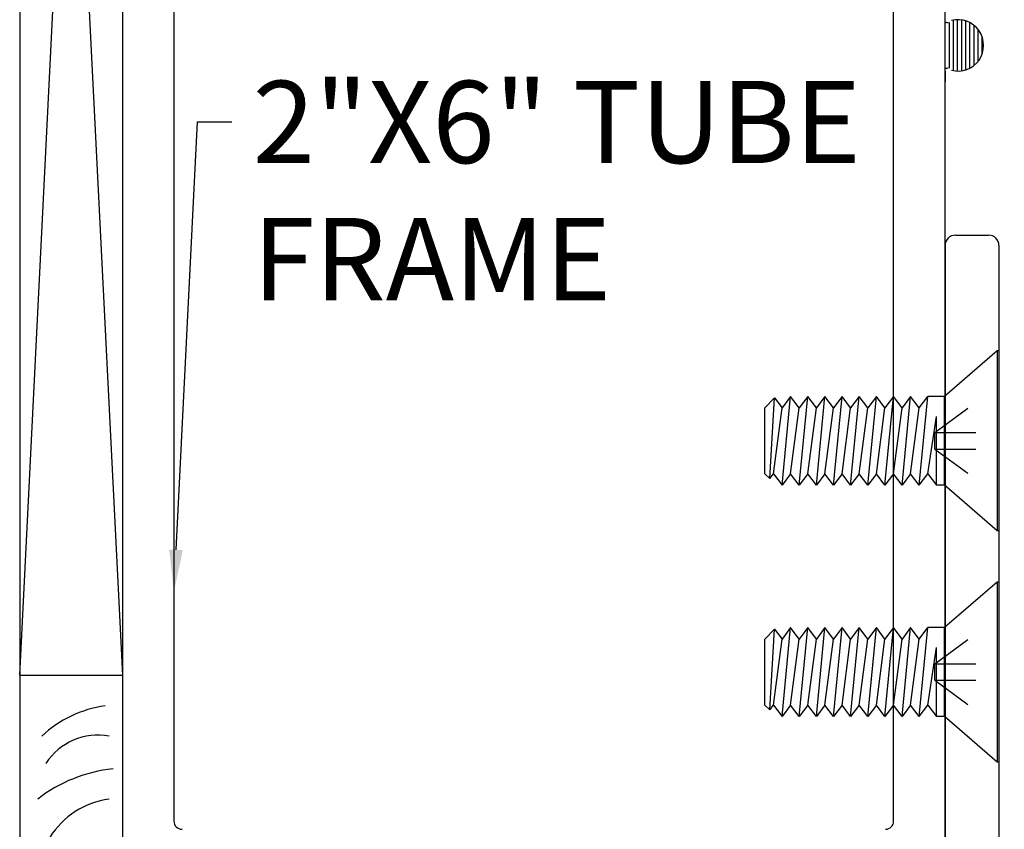
# Model space of a CAD drawing. Units: inches. Extents: x 38.4 to 94.7, y -49.2 to -14.7.
# Drawn here: x 44.9 to 47.3, y -22.3 to -20.4 of the extents above; entities that cross this region are included whole.
import ezdxf
from ezdxf import colors
from ezdxf.entities.mleader import LeaderData, LeaderLine
from ezdxf.math import Vec2, Vec3

# ---------------------------------------------------------------- set-up
doc = ezdxf.new("R2010")
doc.units = ezdxf.units.IN
doc.header["$MEASUREMENT"] = 0
doc.linetypes.add('DASHED', pattern=[0.2, 0.1, -0.1])
doc.layers.add('CK_LEVEL_1', color=7, linetype='Continuous')
doc.styles.get("Standard").update_dxf_attribs({"font": 'arial.ttf', "height": 0.135})

# ---------------------------------------------------------------- blocks, each defined once
blk = doc.blocks.new('CKCOLL78808')
at = {"layer": 'CK_LEVEL_1', "color": 6, "linetype": 'Continuous'}
blk.add_line((13.5424, 43.7551), (13.5224, 43.7551), dxfattribs=at)
blk = doc.blocks.new('CKCOLL78807')
at = {"layer": 'CK_LEVEL_1', "color": 6, "linetype": 'Continuous'}
blk.add_line((13.5424, 43.9711), (13.5015, 43.9711), dxfattribs=at)
blk = doc.blocks.new('CKCOLL78806')
at = {"layer": 'CK_LEVEL_1', "color": 6, "linetype": 'Continuous'}
blk.add_line((13.1054, 43.7829), (13.1173, 43.7711), dxfattribs=at)
blk = doc.blocks.new('CKCOLL78805')
at = {"layer": 'CK_LEVEL_1', "color": 6, "linetype": 'Continuous'}
blk.add_line((13.1054, 43.9433), (13.1291, 43.9671), dxfattribs=at)
blk = doc.blocks.new('CKCOLL78804')
at = {"layer": 'CK_LEVEL_1', "color": 6, "linetype": 'Continuous'}
blk.add_line((13.1173, 43.7711), (13.1262, 43.7829), dxfattribs=at)
blk = doc.blocks.new('CKCOLL78803')
at = {"layer": 'CK_LEVEL_1', "color": 6, "linetype": 'Continuous'}
blk.add_line((13.1291, 43.9671), (13.1471, 43.9433), dxfattribs=at)
blk = doc.blocks.new('CKCOLL78802')
at = {"layer": 'CK_LEVEL_1', "color": 6, "linetype": 'Continuous'}
blk.add_line((13.1262, 43.7829), (13.1471, 43.7551), dxfattribs=at)
blk = doc.blocks.new('CKCOLL78801')
at = {"layer": 'CK_LEVEL_1', "color": 6, "linetype": 'Continuous'}
blk.add_line((13.1173, 43.7711), (13.1291, 43.9671), dxfattribs=at)
blk = doc.blocks.new('CKCOLL78800')
at = {"layer": 'CK_LEVEL_1', "color": 6, "linetype": 'Continuous'}
blk.add_line((13.1262, 43.7829), (13.1471, 43.9433), dxfattribs=at)
blk = doc.blocks.new('CKCOLL78799')
at = {"layer": 'CK_LEVEL_1', "color": 6, "linetype": 'Continuous'}
blk.add_line((13.4807, 43.9433), (13.5015, 43.9711), dxfattribs=at)
blk = doc.blocks.new('CKCOLL78798')
at = {"layer": 'CK_LEVEL_1', "color": 6, "linetype": 'Continuous'}
blk.add_line((13.4807, 43.7551), (13.5015, 43.7829), dxfattribs=at)
blk = doc.blocks.new('CKCOLL78797')
at = {"layer": 'CK_LEVEL_1', "color": 6, "linetype": 'Continuous'}
blk.add_line((13.5015, 43.7829), (13.5224, 43.7551), dxfattribs=at)
blk = doc.blocks.new('CKCOLL78796')
at = {"layer": 'CK_LEVEL_1', "color": 6, "linetype": 'Continuous'}
blk.add_line((13.4807, 43.7551), (13.5015, 43.9711), dxfattribs=at)
blk = doc.blocks.new('CKCOLL78795')
at = {"layer": 'CK_LEVEL_1', "color": 6, "linetype": 'Continuous'}
blk.add_line((13.5015, 43.7829), (13.5224, 43.9225), dxfattribs=at)
blk = doc.blocks.new('CKCOLL78794')
at = {"layer": 'CK_LEVEL_1', "color": 6, "linetype": 'Continuous'}
blk.add_line((13.5224, 43.7551), (13.5224, 43.9225), dxfattribs=at)
blk = doc.blocks.new('CKCOLL78793')
at = {"layer": 'CK_LEVEL_1', "color": 6, "linetype": 'Continuous'}
blk.add_line((13.4807, 43.9433), (13.4598, 43.9711), dxfattribs=at)
blk = doc.blocks.new('CKCOLL78792')
at = {"layer": 'CK_LEVEL_1', "color": 6, "linetype": 'Continuous'}
blk.add_line((13.4598, 43.9711), (13.439, 43.9433), dxfattribs=at)
blk = doc.blocks.new('CKCOLL78791')
at = {"layer": 'CK_LEVEL_1', "color": 6, "linetype": 'Continuous'}
blk.add_line((13.4807, 43.7551), (13.4598, 43.7829), dxfattribs=at)
blk = doc.blocks.new('CKCOLL78790')
at = {"layer": 'CK_LEVEL_1', "color": 6, "linetype": 'Continuous'}
blk.add_line((13.4598, 43.7829), (13.439, 43.7551), dxfattribs=at)
blk = doc.blocks.new('CKCOLL78789')
at = {"layer": 'CK_LEVEL_1', "color": 6, "linetype": 'Continuous'}
blk.add_line((13.439, 43.7551), (13.4598, 43.9711), dxfattribs=at)
blk = doc.blocks.new('CKCOLL78788')
at = {"layer": 'CK_LEVEL_1', "color": 6, "linetype": 'Continuous'}
blk.add_line((13.4598, 43.7829), (13.4807, 43.9433), dxfattribs=at)
blk = doc.blocks.new('CKCOLL78787')
at = {"layer": 'CK_LEVEL_1', "color": 6, "linetype": 'Continuous'}
blk.add_line((13.439, 43.9433), (13.4181, 43.9711), dxfattribs=at)
blk = doc.blocks.new('CKCOLL78786')
at = {"layer": 'CK_LEVEL_1', "color": 6, "linetype": 'Continuous'}
blk.add_line((13.4181, 43.9711), (13.3973, 43.9433), dxfattribs=at)
blk = doc.blocks.new('CKCOLL78785')
at = {"layer": 'CK_LEVEL_1', "color": 6, "linetype": 'Continuous'}
blk.add_line((13.439, 43.7551), (13.4181, 43.7829), dxfattribs=at)
blk = doc.blocks.new('CKCOLL78784')
at = {"layer": 'CK_LEVEL_1', "color": 6, "linetype": 'Continuous'}
blk.add_line((13.4181, 43.7829), (13.3973, 43.7551), dxfattribs=at)
blk = doc.blocks.new('CKCOLL78783')
at = {"layer": 'CK_LEVEL_1', "color": 6, "linetype": 'Continuous'}
blk.add_line((13.3973, 43.7551), (13.4181, 43.9711), dxfattribs=at)
blk = doc.blocks.new('CKCOLL78782')
at = {"layer": 'CK_LEVEL_1', "color": 6, "linetype": 'Continuous'}
blk.add_line((13.4181, 43.7829), (13.439, 43.9433), dxfattribs=at)
blk = doc.blocks.new('CKCOLL78781')
at = {"layer": 'CK_LEVEL_1', "color": 6, "linetype": 'Continuous'}
blk.add_line((13.3973, 43.9433), (13.3764, 43.9711), dxfattribs=at)
blk = doc.blocks.new('CKCOLL78780')
at = {"layer": 'CK_LEVEL_1', "color": 6, "linetype": 'Continuous'}
blk.add_line((13.3764, 43.9711), (13.3556, 43.9433), dxfattribs=at)
blk = doc.blocks.new('CKCOLL78779')
at = {"layer": 'CK_LEVEL_1', "color": 6, "linetype": 'Continuous'}
blk.add_line((13.3973, 43.7551), (13.3764, 43.7829), dxfattribs=at)
blk = doc.blocks.new('CKCOLL78778')
at = {"layer": 'CK_LEVEL_1', "color": 6, "linetype": 'Continuous'}
blk.add_line((13.3764, 43.7829), (13.3556, 43.7551), dxfattribs=at)
blk = doc.blocks.new('CKCOLL78777')
at = {"layer": 'CK_LEVEL_1', "color": 6, "linetype": 'Continuous'}
blk.add_line((13.3556, 43.7551), (13.3764, 43.9711), dxfattribs=at)
blk = doc.blocks.new('CKCOLL78776')
at = {"layer": 'CK_LEVEL_1', "color": 6, "linetype": 'Continuous'}
blk.add_line((13.3764, 43.7829), (13.3973, 43.9433), dxfattribs=at)
blk = doc.blocks.new('CKCOLL78775')
at = {"layer": 'CK_LEVEL_1', "color": 6, "linetype": 'Continuous'}
blk.add_line((13.3556, 43.9433), (13.3347, 43.9711), dxfattribs=at)
blk = doc.blocks.new('CKCOLL78774')
at = {"layer": 'CK_LEVEL_1', "color": 6, "linetype": 'Continuous'}
blk.add_line((13.3347, 43.9711), (13.3139, 43.9433), dxfattribs=at)
blk = doc.blocks.new('CKCOLL78773')
at = {"layer": 'CK_LEVEL_1', "color": 6, "linetype": 'Continuous'}
blk.add_line((13.3556, 43.7551), (13.3347, 43.7829), dxfattribs=at)
blk = doc.blocks.new('CKCOLL78772')
at = {"layer": 'CK_LEVEL_1', "color": 6, "linetype": 'Continuous'}
blk.add_line((13.3347, 43.7829), (13.3139, 43.7551), dxfattribs=at)
blk = doc.blocks.new('CKCOLL78771')
at = {"layer": 'CK_LEVEL_1', "color": 6, "linetype": 'Continuous'}
blk.add_line((13.3139, 43.7551), (13.3347, 43.9711), dxfattribs=at)
blk = doc.blocks.new('CKCOLL78770')
at = {"layer": 'CK_LEVEL_1', "color": 6, "linetype": 'Continuous'}
blk.add_line((13.3347, 43.7829), (13.3556, 43.9433), dxfattribs=at)
blk = doc.blocks.new('CKCOLL78769')
at = {"layer": 'CK_LEVEL_1', "color": 6, "linetype": 'Continuous'}
blk.add_line((13.3139, 43.9433), (13.293, 43.9711), dxfattribs=at)
blk = doc.blocks.new('CKCOLL78768')
at = {"layer": 'CK_LEVEL_1', "color": 6, "linetype": 'Continuous'}
blk.add_line((13.293, 43.9711), (13.2722, 43.9433), dxfattribs=at)
blk = doc.blocks.new('CKCOLL78767')
at = {"layer": 'CK_LEVEL_1', "color": 6, "linetype": 'Continuous'}
blk.add_line((13.3139, 43.7551), (13.293, 43.7829), dxfattribs=at)
blk = doc.blocks.new('CKCOLL78766')
at = {"layer": 'CK_LEVEL_1', "color": 6, "linetype": 'Continuous'}
blk.add_line((13.293, 43.7829), (13.2722, 43.7551), dxfattribs=at)
blk = doc.blocks.new('CKCOLL78765')
at = {"layer": 'CK_LEVEL_1', "color": 6, "linetype": 'Continuous'}
blk.add_line((13.2722, 43.7551), (13.293, 43.9711), dxfattribs=at)
blk = doc.blocks.new('CKCOLL78764')
at = {"layer": 'CK_LEVEL_1', "color": 6, "linetype": 'Continuous'}
blk.add_line((13.293, 43.7829), (13.3139, 43.9433), dxfattribs=at)
blk = doc.blocks.new('CKCOLL78763')
at = {"layer": 'CK_LEVEL_1', "color": 6, "linetype": 'Continuous'}
blk.add_line((13.2722, 43.9433), (13.2513, 43.9711), dxfattribs=at)
blk = doc.blocks.new('CKCOLL78762')
at = {"layer": 'CK_LEVEL_1', "color": 6, "linetype": 'Continuous'}
blk.add_line((13.2513, 43.9711), (13.2305, 43.9433), dxfattribs=at)
blk = doc.blocks.new('CKCOLL78761')
at = {"layer": 'CK_LEVEL_1', "color": 6, "linetype": 'Continuous'}
blk.add_line((13.2722, 43.7551), (13.2513, 43.7829), dxfattribs=at)
blk = doc.blocks.new('CKCOLL78760')
at = {"layer": 'CK_LEVEL_1', "color": 6, "linetype": 'Continuous'}
blk.add_line((13.2513, 43.7829), (13.2305, 43.7551), dxfattribs=at)
blk = doc.blocks.new('CKCOLL78759')
at = {"layer": 'CK_LEVEL_1', "color": 6, "linetype": 'Continuous'}
blk.add_line((13.2305, 43.7551), (13.2513, 43.9711), dxfattribs=at)
blk = doc.blocks.new('CKCOLL78758')
at = {"layer": 'CK_LEVEL_1', "color": 6, "linetype": 'Continuous'}
blk.add_line((13.2513, 43.7829), (13.2722, 43.9433), dxfattribs=at)
blk = doc.blocks.new('CKCOLL78757')
at = {"layer": 'CK_LEVEL_1', "color": 6, "linetype": 'Continuous'}
blk.add_line((13.2305, 43.9433), (13.2096, 43.9711), dxfattribs=at)
blk = doc.blocks.new('CKCOLL78756')
at = {"layer": 'CK_LEVEL_1', "color": 6, "linetype": 'Continuous'}
blk.add_line((13.2096, 43.9711), (13.1888, 43.9433), dxfattribs=at)
blk = doc.blocks.new('CKCOLL78755')
at = {"layer": 'CK_LEVEL_1', "color": 6, "linetype": 'Continuous'}
blk.add_line((13.2305, 43.7551), (13.2096, 43.7829), dxfattribs=at)
blk = doc.blocks.new('CKCOLL78754')
at = {"layer": 'CK_LEVEL_1', "color": 6, "linetype": 'Continuous'}
blk.add_line((13.2096, 43.7829), (13.1888, 43.7551), dxfattribs=at)
blk = doc.blocks.new('CKCOLL78753')
at = {"layer": 'CK_LEVEL_1', "color": 6, "linetype": 'Continuous'}
blk.add_line((13.1888, 43.7551), (13.2096, 43.9711), dxfattribs=at)
blk = doc.blocks.new('CKCOLL78752')
at = {"layer": 'CK_LEVEL_1', "color": 6, "linetype": 'Continuous'}
blk.add_line((13.2096, 43.7829), (13.2305, 43.9433), dxfattribs=at)
blk = doc.blocks.new('CKCOLL78751')
at = {"layer": 'CK_LEVEL_1', "color": 6, "linetype": 'Continuous'}
blk.add_line((13.1888, 43.9433), (13.1679, 43.9711), dxfattribs=at)
blk = doc.blocks.new('CKCOLL78750')
at = {"layer": 'CK_LEVEL_1', "color": 6, "linetype": 'Continuous'}
blk.add_line((13.1679, 43.9711), (13.1471, 43.9433), dxfattribs=at)
blk = doc.blocks.new('CKCOLL78749')
at = {"layer": 'CK_LEVEL_1', "color": 6, "linetype": 'Continuous'}
blk.add_line((13.1888, 43.7551), (13.1679, 43.7829), dxfattribs=at)
blk = doc.blocks.new('CKCOLL78748')
at = {"layer": 'CK_LEVEL_1', "color": 6, "linetype": 'Continuous'}
blk.add_line((13.1679, 43.7829), (13.1471, 43.7551), dxfattribs=at)
blk = doc.blocks.new('CKCOLL78747')
at = {"layer": 'CK_LEVEL_1', "color": 6, "linetype": 'Continuous'}
blk.add_line((13.1471, 43.7551), (13.1679, 43.9711), dxfattribs=at)
blk = doc.blocks.new('CKCOLL78746')
at = {"layer": 'CK_LEVEL_1', "color": 6, "linetype": 'Continuous'}
blk.add_line((13.1679, 43.7829), (13.1888, 43.9433), dxfattribs=at)
blk = doc.blocks.new('CKCOLL78745')
at = {"layer": 'CK_LEVEL_1', "color": 6, "linetype": 'Continuous'}
blk.add_line((13.1054, 43.7829), (13.1054, 43.9433), dxfattribs=at)
blk = doc.blocks.new('CKCOLL78744')
at = {"layer": 'CK_LEVEL_1', "color": 6, "linetype": 'DASHED'}
blk.add_line((13.5184, 43.843), (13.6744, 43.7291), dxfattribs=at)
blk = doc.blocks.new('CKCOLL78743')
at = {"layer": 'CK_LEVEL_1', "color": 6, "linetype": 'DASHED'}
blk.add_line((13.5184, 43.8832), (13.6744, 43.9971), dxfattribs=at)
blk = doc.blocks.new('CKCOLL78742')
at = {"layer": 'CK_LEVEL_1', "color": 6, "linetype": 'DASHED'}
blk.add_line((13.5184, 43.8832), (13.6744, 43.8832), dxfattribs=at)
blk = doc.blocks.new('CKCOLL78741')
at = {"layer": 'CK_LEVEL_1', "color": 6, "linetype": 'DASHED'}
blk.add_line((13.5184, 43.843), (13.5184, 43.8832), dxfattribs=at)
blk = doc.blocks.new('CKCOLL78740')
at = {"layer": 'CK_LEVEL_1', "color": 6, "linetype": 'DASHED'}
blk.add_line((13.5184, 43.843), (13.6744, 43.843), dxfattribs=at)
blk = doc.blocks.new('CKCOLL78739')
at = {"layer": 'CK_LEVEL_1', "color": 6, "linetype": 'Continuous'}
blk.add_line((13.6744, 44.0821), (13.6744, 43.6441), dxfattribs=at)
blk = doc.blocks.new('CKCOLL78738')
at = {"layer": 'CK_LEVEL_1', "color": 6, "linetype": 'Continuous'}
blk.add_line((13.5424, 43.9711), (13.5424, 43.7551), dxfattribs=at)
blk = doc.blocks.new('CKCOLL78737')
at = {"layer": 'CK_LEVEL_1', "color": 6, "linetype": 'Continuous'}
blk.add_line((13.6701, 44.0821), (13.6701, 43.6441), dxfattribs=at)
blk = doc.blocks.new('CKCOLL78736')
at = {"layer": 'CK_LEVEL_1', "color": 6, "linetype": 'Continuous'}
blk.add_line((13.6744, 44.0821), (13.6701, 44.0821), dxfattribs=at)
blk = doc.blocks.new('CKCOLL78735')
at = {"layer": 'CK_LEVEL_1', "color": 6, "linetype": 'Continuous'}
blk.add_line((13.6744, 43.6441), (13.6701, 43.6441), dxfattribs=at)
blk = doc.blocks.new('CKCOLL78734')
at = {"layer": 'CK_LEVEL_1', "color": 6, "linetype": 'Continuous'}
blk.add_line((13.6701, 44.0821), (13.5424, 43.9711), dxfattribs=at)
blk = doc.blocks.new('CKCOLL78733')
at = {"layer": 'CK_LEVEL_1', "color": 6, "linetype": 'Continuous'}
blk.add_line((13.6701, 43.6441), (13.5424, 43.7551), dxfattribs=at)
blk = doc.blocks.new('CKCOLL78732')
at = {"layer": 'CK_LEVEL_1', "color": 6, "linetype": 'Continuous'}
blk.add_line((13.5424, 43.7551), (13.5424, 43.9711), dxfattribs=at)
blk = doc.blocks.new('CKCOLL78731')
at = {"layer": 'CK_LEVEL_1', "color": 6, "linetype": 'Continuous'}
blk.add_line((13.5424, 44.3176), (13.5224, 44.3176), dxfattribs=at)
blk = doc.blocks.new('CKCOLL78730')
at = {"layer": 'CK_LEVEL_1', "color": 6, "linetype": 'Continuous'}
blk.add_line((13.5424, 44.5336), (13.5015, 44.5336), dxfattribs=at)
blk = doc.blocks.new('CKCOLL78729')
at = {"layer": 'CK_LEVEL_1', "color": 6, "linetype": 'Continuous'}
blk.add_line((13.1054, 44.3454), (13.1173, 44.3336), dxfattribs=at)
blk = doc.blocks.new('CKCOLL78728')
at = {"layer": 'CK_LEVEL_1', "color": 6, "linetype": 'Continuous'}
blk.add_line((13.1054, 44.5058), (13.1291, 44.5296), dxfattribs=at)
blk = doc.blocks.new('CKCOLL78727')
at = {"layer": 'CK_LEVEL_1', "color": 6, "linetype": 'Continuous'}
blk.add_line((13.1173, 44.3336), (13.1262, 44.3454), dxfattribs=at)
blk = doc.blocks.new('CKCOLL78726')
at = {"layer": 'CK_LEVEL_1', "color": 6, "linetype": 'Continuous'}
blk.add_line((13.1291, 44.5296), (13.1471, 44.5058), dxfattribs=at)
blk = doc.blocks.new('CKCOLL78725')
at = {"layer": 'CK_LEVEL_1', "color": 6, "linetype": 'Continuous'}
blk.add_line((13.1262, 44.3454), (13.1471, 44.3176), dxfattribs=at)
blk = doc.blocks.new('CKCOLL78724')
at = {"layer": 'CK_LEVEL_1', "color": 6, "linetype": 'Continuous'}
blk.add_line((13.1173, 44.3336), (13.1291, 44.5296), dxfattribs=at)
blk = doc.blocks.new('CKCOLL78723')
at = {"layer": 'CK_LEVEL_1', "color": 6, "linetype": 'Continuous'}
blk.add_line((13.1262, 44.3454), (13.1471, 44.5058), dxfattribs=at)
blk = doc.blocks.new('CKCOLL78722')
at = {"layer": 'CK_LEVEL_1', "color": 6, "linetype": 'Continuous'}
blk.add_line((13.4807, 44.5058), (13.5015, 44.5336), dxfattribs=at)
blk = doc.blocks.new('CKCOLL78721')
at = {"layer": 'CK_LEVEL_1', "color": 6, "linetype": 'Continuous'}
blk.add_line((13.4807, 44.3176), (13.5015, 44.3454), dxfattribs=at)
blk = doc.blocks.new('CKCOLL78720')
at = {"layer": 'CK_LEVEL_1', "color": 6, "linetype": 'Continuous'}
blk.add_line((13.5015, 44.3454), (13.5224, 44.3176), dxfattribs=at)
blk = doc.blocks.new('CKCOLL78719')
at = {"layer": 'CK_LEVEL_1', "color": 6, "linetype": 'Continuous'}
blk.add_line((13.4807, 44.3176), (13.5015, 44.5336), dxfattribs=at)
blk = doc.blocks.new('CKCOLL78718')
at = {"layer": 'CK_LEVEL_1', "color": 6, "linetype": 'Continuous'}
blk.add_line((13.5015, 44.3454), (13.5224, 44.485), dxfattribs=at)
blk = doc.blocks.new('CKCOLL78717')
at = {"layer": 'CK_LEVEL_1', "color": 6, "linetype": 'Continuous'}
blk.add_line((13.5224, 44.3176), (13.5224, 44.485), dxfattribs=at)
blk = doc.blocks.new('CKCOLL78716')
at = {"layer": 'CK_LEVEL_1', "color": 6, "linetype": 'Continuous'}
blk.add_line((13.4807, 44.5058), (13.4598, 44.5336), dxfattribs=at)
blk = doc.blocks.new('CKCOLL78715')
at = {"layer": 'CK_LEVEL_1', "color": 6, "linetype": 'Continuous'}
blk.add_line((13.4598, 44.5336), (13.439, 44.5058), dxfattribs=at)
blk = doc.blocks.new('CKCOLL78714')
at = {"layer": 'CK_LEVEL_1', "color": 6, "linetype": 'Continuous'}
blk.add_line((13.4807, 44.3176), (13.4598, 44.3454), dxfattribs=at)
blk = doc.blocks.new('CKCOLL78713')
at = {"layer": 'CK_LEVEL_1', "color": 6, "linetype": 'Continuous'}
blk.add_line((13.4598, 44.3454), (13.439, 44.3176), dxfattribs=at)
blk = doc.blocks.new('CKCOLL78712')
at = {"layer": 'CK_LEVEL_1', "color": 6, "linetype": 'Continuous'}
blk.add_line((13.439, 44.3176), (13.4598, 44.5336), dxfattribs=at)
blk = doc.blocks.new('CKCOLL78711')
at = {"layer": 'CK_LEVEL_1', "color": 6, "linetype": 'Continuous'}
blk.add_line((13.4598, 44.3454), (13.4807, 44.5058), dxfattribs=at)
blk = doc.blocks.new('CKCOLL78710')
at = {"layer": 'CK_LEVEL_1', "color": 6, "linetype": 'Continuous'}
blk.add_line((13.439, 44.5058), (13.4181, 44.5336), dxfattribs=at)
blk = doc.blocks.new('CKCOLL78709')
at = {"layer": 'CK_LEVEL_1', "color": 6, "linetype": 'Continuous'}
blk.add_line((13.4181, 44.5336), (13.3973, 44.5058), dxfattribs=at)
blk = doc.blocks.new('CKCOLL78708')
at = {"layer": 'CK_LEVEL_1', "color": 6, "linetype": 'Continuous'}
blk.add_line((13.439, 44.3176), (13.4181, 44.3454), dxfattribs=at)
blk = doc.blocks.new('CKCOLL78707')
at = {"layer": 'CK_LEVEL_1', "color": 6, "linetype": 'Continuous'}
blk.add_line((13.4181, 44.3454), (13.3973, 44.3176), dxfattribs=at)
blk = doc.blocks.new('CKCOLL78706')
at = {"layer": 'CK_LEVEL_1', "color": 6, "linetype": 'Continuous'}
blk.add_line((13.3973, 44.3176), (13.4181, 44.5336), dxfattribs=at)
blk = doc.blocks.new('CKCOLL78705')
at = {"layer": 'CK_LEVEL_1', "color": 6, "linetype": 'Continuous'}
blk.add_line((13.4181, 44.3454), (13.439, 44.5058), dxfattribs=at)
blk = doc.blocks.new('CKCOLL78704')
at = {"layer": 'CK_LEVEL_1', "color": 6, "linetype": 'Continuous'}
blk.add_line((13.3973, 44.5058), (13.3764, 44.5336), dxfattribs=at)
blk = doc.blocks.new('CKCOLL78703')
at = {"layer": 'CK_LEVEL_1', "color": 6, "linetype": 'Continuous'}
blk.add_line((13.3764, 44.5336), (13.3556, 44.5058), dxfattribs=at)
blk = doc.blocks.new('CKCOLL78702')
at = {"layer": 'CK_LEVEL_1', "color": 6, "linetype": 'Continuous'}
blk.add_line((13.3973, 44.3176), (13.3764, 44.3454), dxfattribs=at)
blk = doc.blocks.new('CKCOLL78701')
at = {"layer": 'CK_LEVEL_1', "color": 6, "linetype": 'Continuous'}
blk.add_line((13.3764, 44.3454), (13.3556, 44.3176), dxfattribs=at)
blk = doc.blocks.new('CKCOLL78700')
at = {"layer": 'CK_LEVEL_1', "color": 6, "linetype": 'Continuous'}
blk.add_line((13.3556, 44.3176), (13.3764, 44.5336), dxfattribs=at)
blk = doc.blocks.new('CKCOLL78699')
at = {"layer": 'CK_LEVEL_1', "color": 6, "linetype": 'Continuous'}
blk.add_line((13.3764, 44.3454), (13.3973, 44.5058), dxfattribs=at)
blk = doc.blocks.new('CKCOLL78698')
at = {"layer": 'CK_LEVEL_1', "color": 6, "linetype": 'Continuous'}
blk.add_line((13.3556, 44.5058), (13.3347, 44.5336), dxfattribs=at)
blk = doc.blocks.new('CKCOLL78697')
at = {"layer": 'CK_LEVEL_1', "color": 6, "linetype": 'Continuous'}
blk.add_line((13.3347, 44.5336), (13.3139, 44.5058), dxfattribs=at)
blk = doc.blocks.new('CKCOLL78696')
at = {"layer": 'CK_LEVEL_1', "color": 6, "linetype": 'Continuous'}
blk.add_line((13.3556, 44.3176), (13.3347, 44.3454), dxfattribs=at)
blk = doc.blocks.new('CKCOLL78695')
at = {"layer": 'CK_LEVEL_1', "color": 6, "linetype": 'Continuous'}
blk.add_line((13.3347, 44.3454), (13.3139, 44.3176), dxfattribs=at)
blk = doc.blocks.new('CKCOLL78694')
at = {"layer": 'CK_LEVEL_1', "color": 6, "linetype": 'Continuous'}
blk.add_line((13.3139, 44.3176), (13.3347, 44.5336), dxfattribs=at)
blk = doc.blocks.new('CKCOLL78693')
at = {"layer": 'CK_LEVEL_1', "color": 6, "linetype": 'Continuous'}
blk.add_line((13.3347, 44.3454), (13.3556, 44.5058), dxfattribs=at)
blk = doc.blocks.new('CKCOLL78692')
at = {"layer": 'CK_LEVEL_1', "color": 6, "linetype": 'Continuous'}
blk.add_line((13.3139, 44.5058), (13.293, 44.5336), dxfattribs=at)
blk = doc.blocks.new('CKCOLL78691')
at = {"layer": 'CK_LEVEL_1', "color": 6, "linetype": 'Continuous'}
blk.add_line((13.293, 44.5336), (13.2722, 44.5058), dxfattribs=at)
blk = doc.blocks.new('CKCOLL78690')
at = {"layer": 'CK_LEVEL_1', "color": 6, "linetype": 'Continuous'}
blk.add_line((13.3139, 44.3176), (13.293, 44.3454), dxfattribs=at)
blk = doc.blocks.new('CKCOLL78689')
at = {"layer": 'CK_LEVEL_1', "color": 6, "linetype": 'Continuous'}
blk.add_line((13.293, 44.3454), (13.2722, 44.3176), dxfattribs=at)
blk = doc.blocks.new('CKCOLL78688')
at = {"layer": 'CK_LEVEL_1', "color": 6, "linetype": 'Continuous'}
blk.add_line((13.2722, 44.3176), (13.293, 44.5336), dxfattribs=at)
blk = doc.blocks.new('CKCOLL78687')
at = {"layer": 'CK_LEVEL_1', "color": 6, "linetype": 'Continuous'}
blk.add_line((13.293, 44.3454), (13.3139, 44.5058), dxfattribs=at)
blk = doc.blocks.new('CKCOLL78686')
at = {"layer": 'CK_LEVEL_1', "color": 6, "linetype": 'Continuous'}
blk.add_line((13.2722, 44.5058), (13.2513, 44.5336), dxfattribs=at)
blk = doc.blocks.new('CKCOLL78685')
at = {"layer": 'CK_LEVEL_1', "color": 6, "linetype": 'Continuous'}
blk.add_line((13.2513, 44.5336), (13.2305, 44.5058), dxfattribs=at)
blk = doc.blocks.new('CKCOLL78684')
at = {"layer": 'CK_LEVEL_1', "color": 6, "linetype": 'Continuous'}
blk.add_line((13.2722, 44.3176), (13.2513, 44.3454), dxfattribs=at)
blk = doc.blocks.new('CKCOLL78683')
at = {"layer": 'CK_LEVEL_1', "color": 6, "linetype": 'Continuous'}
blk.add_line((13.2513, 44.3454), (13.2305, 44.3176), dxfattribs=at)
blk = doc.blocks.new('CKCOLL78682')
at = {"layer": 'CK_LEVEL_1', "color": 6, "linetype": 'Continuous'}
blk.add_line((13.2305, 44.3176), (13.2513, 44.5336), dxfattribs=at)
blk = doc.blocks.new('CKCOLL78681')
at = {"layer": 'CK_LEVEL_1', "color": 6, "linetype": 'Continuous'}
blk.add_line((13.2513, 44.3454), (13.2722, 44.5058), dxfattribs=at)
blk = doc.blocks.new('CKCOLL78680')
at = {"layer": 'CK_LEVEL_1', "color": 6, "linetype": 'Continuous'}
blk.add_line((13.2305, 44.5058), (13.2096, 44.5336), dxfattribs=at)
blk = doc.blocks.new('CKCOLL78679')
at = {"layer": 'CK_LEVEL_1', "color": 6, "linetype": 'Continuous'}
blk.add_line((13.2096, 44.5336), (13.1888, 44.5058), dxfattribs=at)
blk = doc.blocks.new('CKCOLL78678')
at = {"layer": 'CK_LEVEL_1', "color": 6, "linetype": 'Continuous'}
blk.add_line((13.2305, 44.3176), (13.2096, 44.3454), dxfattribs=at)
blk = doc.blocks.new('CKCOLL78677')
at = {"layer": 'CK_LEVEL_1', "color": 6, "linetype": 'Continuous'}
blk.add_line((13.2096, 44.3454), (13.1888, 44.3176), dxfattribs=at)
blk = doc.blocks.new('CKCOLL78676')
at = {"layer": 'CK_LEVEL_1', "color": 6, "linetype": 'Continuous'}
blk.add_line((13.1888, 44.3176), (13.2096, 44.5336), dxfattribs=at)
blk = doc.blocks.new('CKCOLL78675')
at = {"layer": 'CK_LEVEL_1', "color": 6, "linetype": 'Continuous'}
blk.add_line((13.2096, 44.3454), (13.2305, 44.5058), dxfattribs=at)
blk = doc.blocks.new('CKCOLL78674')
at = {"layer": 'CK_LEVEL_1', "color": 6, "linetype": 'Continuous'}
blk.add_line((13.1888, 44.5058), (13.1679, 44.5336), dxfattribs=at)
blk = doc.blocks.new('CKCOLL78673')
at = {"layer": 'CK_LEVEL_1', "color": 6, "linetype": 'Continuous'}
blk.add_line((13.1679, 44.5336), (13.1471, 44.5058), dxfattribs=at)
blk = doc.blocks.new('CKCOLL78672')
at = {"layer": 'CK_LEVEL_1', "color": 6, "linetype": 'Continuous'}
blk.add_line((13.1888, 44.3176), (13.1679, 44.3454), dxfattribs=at)
blk = doc.blocks.new('CKCOLL78671')
at = {"layer": 'CK_LEVEL_1', "color": 6, "linetype": 'Continuous'}
blk.add_line((13.1679, 44.3454), (13.1471, 44.3176), dxfattribs=at)
blk = doc.blocks.new('CKCOLL78670')
at = {"layer": 'CK_LEVEL_1', "color": 6, "linetype": 'Continuous'}
blk.add_line((13.1471, 44.3176), (13.1679, 44.5336), dxfattribs=at)
blk = doc.blocks.new('CKCOLL78669')
at = {"layer": 'CK_LEVEL_1', "color": 6, "linetype": 'Continuous'}
blk.add_line((13.1679, 44.3454), (13.1888, 44.5058), dxfattribs=at)
blk = doc.blocks.new('CKCOLL78668')
at = {"layer": 'CK_LEVEL_1', "color": 6, "linetype": 'Continuous'}
blk.add_line((13.1054, 44.3454), (13.1054, 44.5058), dxfattribs=at)
blk = doc.blocks.new('CKCOLL78667')
at = {"layer": 'CK_LEVEL_1', "color": 6, "linetype": 'DASHED'}
blk.add_line((13.5184, 44.4055), (13.6744, 44.2916), dxfattribs=at)
blk = doc.blocks.new('CKCOLL78666')
at = {"layer": 'CK_LEVEL_1', "color": 6, "linetype": 'DASHED'}
blk.add_line((13.5184, 44.4457), (13.6744, 44.5596), dxfattribs=at)
blk = doc.blocks.new('CKCOLL78665')
at = {"layer": 'CK_LEVEL_1', "color": 6, "linetype": 'DASHED'}
blk.add_line((13.5184, 44.4457), (13.6744, 44.4457), dxfattribs=at)
blk = doc.blocks.new('CKCOLL78664')
at = {"layer": 'CK_LEVEL_1', "color": 6, "linetype": 'DASHED'}
blk.add_line((13.5184, 44.4055), (13.5184, 44.4457), dxfattribs=at)
blk = doc.blocks.new('CKCOLL78663')
at = {"layer": 'CK_LEVEL_1', "color": 6, "linetype": 'DASHED'}
blk.add_line((13.5184, 44.4055), (13.6744, 44.4055), dxfattribs=at)
blk = doc.blocks.new('CKCOLL78662')
at = {"layer": 'CK_LEVEL_1', "color": 6, "linetype": 'Continuous'}
blk.add_line((13.6744, 44.6446), (13.6744, 44.2066), dxfattribs=at)
blk = doc.blocks.new('CKCOLL78661')
at = {"layer": 'CK_LEVEL_1', "color": 6, "linetype": 'Continuous'}
blk.add_line((13.5424, 44.5336), (13.5424, 44.3176), dxfattribs=at)
blk = doc.blocks.new('CKCOLL78660')
at = {"layer": 'CK_LEVEL_1', "color": 6, "linetype": 'Continuous'}
blk.add_line((13.6701, 44.6446), (13.6701, 44.2066), dxfattribs=at)
blk = doc.blocks.new('CKCOLL78659')
at = {"layer": 'CK_LEVEL_1', "color": 6, "linetype": 'Continuous'}
blk.add_line((13.6744, 44.6446), (13.6701, 44.6446), dxfattribs=at)
blk = doc.blocks.new('CKCOLL78658')
at = {"layer": 'CK_LEVEL_1', "color": 6, "linetype": 'Continuous'}
blk.add_line((13.6744, 44.2066), (13.6701, 44.2066), dxfattribs=at)
blk = doc.blocks.new('CKCOLL78657')
at = {"layer": 'CK_LEVEL_1', "color": 6, "linetype": 'Continuous'}
blk.add_line((13.6701, 44.6446), (13.5424, 44.5336), dxfattribs=at)
blk = doc.blocks.new('CKCOLL78656')
at = {"layer": 'CK_LEVEL_1', "color": 6, "linetype": 'Continuous'}
blk.add_line((13.6701, 44.2066), (13.5424, 44.3176), dxfattribs=at)
blk = doc.blocks.new('CKCOLL78655')
at = {"layer": 'CK_LEVEL_1', "color": 6, "linetype": 'Continuous'}
blk.add_line((13.5424, 44.3176), (13.5424, 44.5336), dxfattribs=at)
blk = doc.blocks.new('*X5656')
at = {"layer": 'CK_LEVEL_1', "color": 252, "linetype": 'Continuous'}
for p, q in [((28.3668, 21.8393), (28.4758, 21.8393)), ((28.3597, 21.8193), (28.4829, 21.8193)), ((28.3657, 21.8293), (28.4769, 21.8293)), ((28.3588, 21.8093), (28.4838, 21.8093)), ((28.3595, 21.7993), (28.4831, 21.7993)), ((28.3619, 21.7893), (28.4807, 21.7893)), ((28.3661, 21.7793), (28.4765, 21.7793)), ((28.3728, 21.7693), (28.4698, 21.7693)), ((28.383, 21.7593), (28.4596, 21.7593)), ((28.4019, 21.7493), (28.4407, 21.7493))]:
    blk.add_line(p, q, dxfattribs=at)

msp = doc.modelspace()

# ---------------------------------------------------------------- linework, layer by layer
at = {"layer": 'CK_LEVEL_1', "color": 4, "linetype": 'Continuous'}
msp.add_line((44.88175, -15.97343), (44.88175, -22.97343), dxfattribs=at)
at = {"layer": 'CK_LEVEL_1', "color": 163, "linetype": 'Continuous'}
for p, q in [((45.13175, -16.49343), (45.13175, -22.45343)), ((47.13175, -22.45343), (47.13175, -16.49343)), ((45.25675, -16.61843), (45.25675, -22.32843)), ((47.00675, -22.32843), (47.00675, -16.61843))]:
    msp.add_line(p, q, dxfattribs=at)
at = {"layer": 'CK_LEVEL_1', "color": 15, "linetype": 'Continuous'}
for p, q in [((44.88175, -21.97343), (45.13175, -16.97343)), ((44.88175, -16.97343), (45.13175, -21.97343)), ((47.15675, -20.90343), (47.23763, -20.90343)), ((47.13175, -20.92843), (47.13175, -22.47343)), ((47.26262, -20.92843), (47.26262, -22.43343)), ((44.88175, -21.97343), (45.13175, -21.97343))]:
    msp.add_line(p, q, dxfattribs=at)
at = {"layer": 'CK_LEVEL_1', "color": 252, "linetype": 'Continuous'}
msp.add_line((47.13189, -20.4962), (47.13189, -20.38766), dxfattribs=at)
at = {"layer": 'CK_LEVEL_1', "color": 131, "linetype": 'Continuous'}
msp.add_line((47.13189, -20.50443), (47.13189, -20.53093), dxfattribs=at)
at = {"layer": 'CK_LEVEL_1', "color": 252, "linetype": 'Continuous'}
for centre, radius, start, end in [((47.16289, -20.44193), 0.0625, 116.07569, 119.73507), ((47.13939, -20.37943), 0.0075, 238.01811, 271.87949), ((47.16289, -20.44193), 0.0625, 255.75906, 104.24095), ((47.16289, -20.44193), 0.0625, 240.26493, 243.92431), ((47.13939, -20.50443), 0.0075, 88.12074, 121.98189)]:
    msp.add_arc(centre, radius, start, end, dxfattribs=at)
at = {"layer": 'CK_LEVEL_1', "color": 15, "linetype": 'Continuous'}
for centre, start, end in [((47.15675, -20.92843), 89.99999, 179.99999), ((47.23763, -20.92843), 360, 90)]:
    msp.add_arc(centre, 0.025, start, end, dxfattribs=at)
at = {"layer": 'CK_LEVEL_1', "color": 7, "linetype": 'Continuous'}
for centre, radius, start, end in [((45.12808, -22.32732), 0.28178, 97.87139, 133.07791), ((45.07265, -22.27135), 0.15217, 79.98815, 146.84938), ((45.14522, -22.5568), 0.3572, 95.86487, 127.85692), ((45.12679, -22.47573), 0.20285, 97.84333, 147.94619)]:
    msp.add_arc(centre, radius, start, end, dxfattribs=at)
at = {"layer": 'CK_LEVEL_1', "color": 163, "linetype": 'Continuous'}
for centre, start, end in [((45.27675, -22.32843), 180, 270), ((46.98675, -22.32843), 270, 0)]:
    msp.add_arc(centre, 0.02, start, end, dxfattribs=at)

# ---------------------------------------------------------------- block references
at = {"linetype": 'Continuous', "rotation": 90}
msp.add_blockref('*X5656', (68.97161, -48.86323), dxfattribs=at)
at = {"linetype": 'Continuous'}
for name in ['CKCOLL78657', 'CKCOLL78660', 'CKCOLL78659', 'CKCOLL78662', 'CKCOLL78666', 'CKCOLL78728', 'CKCOLL78724', 'CKCOLL78726', 'CKCOLL78673', 'CKCOLL78670', 'CKCOLL78674', 'CKCOLL78679', 'CKCOLL78676', 'CKCOLL78680', 'CKCOLL78685', 'CKCOLL78682', 'CKCOLL78686', 'CKCOLL78691', 'CKCOLL78688', 'CKCOLL78692', 'CKCOLL78697', 'CKCOLL78694', 'CKCOLL78698', 'CKCOLL78703', 'CKCOLL78700', 'CKCOLL78704', 'CKCOLL78709', 'CKCOLL78706', 'CKCOLL78710', 'CKCOLL78715', 'CKCOLL78712', 'CKCOLL78716', 'CKCOLL78722', 'CKCOLL78719', 'CKCOLL78730', 'CKCOLL78661', 'CKCOLL78655', 'CKCOLL78668', 'CKCOLL78723', 'CKCOLL78669', 'CKCOLL78675', 'CKCOLL78681', 'CKCOLL78687', 'CKCOLL78693', 'CKCOLL78699', 'CKCOLL78705', 'CKCOLL78711', 'CKCOLL78718', 'CKCOLL78717', 'CKCOLL78665', 'CKCOLL78664', 'CKCOLL78667', 'CKCOLL78663', 'CKCOLL78729', 'CKCOLL78727', 'CKCOLL78725', 'CKCOLL78671', 'CKCOLL78672', 'CKCOLL78677', 'CKCOLL78678', 'CKCOLL78683', 'CKCOLL78684', 'CKCOLL78689', 'CKCOLL78690', 'CKCOLL78695', 'CKCOLL78696', 'CKCOLL78701', 'CKCOLL78702', 'CKCOLL78707', 'CKCOLL78708', 'CKCOLL78713', 'CKCOLL78714', 'CKCOLL78721', 'CKCOLL78720', 'CKCOLL78731', 'CKCOLL78656', 'CKCOLL78658', 'CKCOLL78734', 'CKCOLL78737', 'CKCOLL78736', 'CKCOLL78739', 'CKCOLL78743', 'CKCOLL78805', 'CKCOLL78801', 'CKCOLL78803', 'CKCOLL78750', 'CKCOLL78747', 'CKCOLL78751', 'CKCOLL78756', 'CKCOLL78753', 'CKCOLL78757', 'CKCOLL78762', 'CKCOLL78759', 'CKCOLL78763', 'CKCOLL78768', 'CKCOLL78765', 'CKCOLL78769', 'CKCOLL78774', 'CKCOLL78771', 'CKCOLL78775', 'CKCOLL78780', 'CKCOLL78777', 'CKCOLL78781', 'CKCOLL78786', 'CKCOLL78783', 'CKCOLL78787', 'CKCOLL78792', 'CKCOLL78789', 'CKCOLL78793', 'CKCOLL78799', 'CKCOLL78796', 'CKCOLL78807', 'CKCOLL78738', 'CKCOLL78732', 'CKCOLL78745', 'CKCOLL78800', 'CKCOLL78746', 'CKCOLL78752', 'CKCOLL78758', 'CKCOLL78764', 'CKCOLL78770', 'CKCOLL78776', 'CKCOLL78782', 'CKCOLL78788', 'CKCOLL78795', 'CKCOLL78794', 'CKCOLL78742', 'CKCOLL78741', 'CKCOLL78744', 'CKCOLL78740', 'CKCOLL78806', 'CKCOLL78804', 'CKCOLL78802', 'CKCOLL78748', 'CKCOLL78749', 'CKCOLL78754', 'CKCOLL78755', 'CKCOLL78760', 'CKCOLL78761', 'CKCOLL78766', 'CKCOLL78767', 'CKCOLL78772', 'CKCOLL78773', 'CKCOLL78778', 'CKCOLL78779', 'CKCOLL78784', 'CKCOLL78785', 'CKCOLL78790', 'CKCOLL78791', 'CKCOLL78798', 'CKCOLL78797', 'CKCOLL78808', 'CKCOLL78733', 'CKCOLL78735']:
    msp.add_blockref(name, (33.58825, -65.82907), dxfattribs=at)

# ---------------------------------------------------------------- leaders
at = {"layer": 'CK_LEVEL_1', "color": 5, "linetype": 'Continuous'}
ml = msp.add_multileader_mtext('Standard', dxfattribs=at)
ml.set_content('\\A1;2"X6" TUBE\\PFRAME', color=5)
ml.set_leader_properties()
ml.build(insert=Vec2(0, 0))
ml.multileader.update_dxf_attribs({"text_right_attachment_type": 6, "dogleg_length": 0.36, "arrow_head_size": 0.10125})
ctx = ml.context
ctx.base_point, ctx.char_height, ctx.arrow_head_size, ctx.landing_gap_size, ctx.plane_origin = Vec3(45.39737, -20.62823), 0.2, 0.10125, 0.05063, Vec3(51.35834, -18.53009)
ctx.right_attachment = 6
notes = []
notes.append((ctx, [(0, (1, 1, 0), (45.31408, -20.62823), (1, 0), 0.08329, [(0, [(45.25675, -21.7699)], 0, [])])]))
ctx.mtext.insert, ctx.mtext.width, ctx.mtext.flow_direction = Vec3(45.44799, -20.52823), 5.6254004, 5
for ctx, leaders in notes:
    for number, flags, end, landing, length, lines in leaders:
        leader = LeaderData()
        leader.index, (leader.has_last_leader_line, leader.has_dogleg_vector, leader.attachment_direction) = number, flags
        leader.last_leader_point, leader.dogleg_vector, leader.dogleg_length = Vec3(end), Vec3(landing), length
        for number, points, colour, breaks in lines:
            line = LeaderLine()
            line.index, line.vertices, line.color, line.breaks = number, Vec3.list(points), colors.encode_raw_color(colour), breaks
            leader.lines.append(line)
        ctx.leaders.append(leader)

doc.saveas('drawing.dxf')
